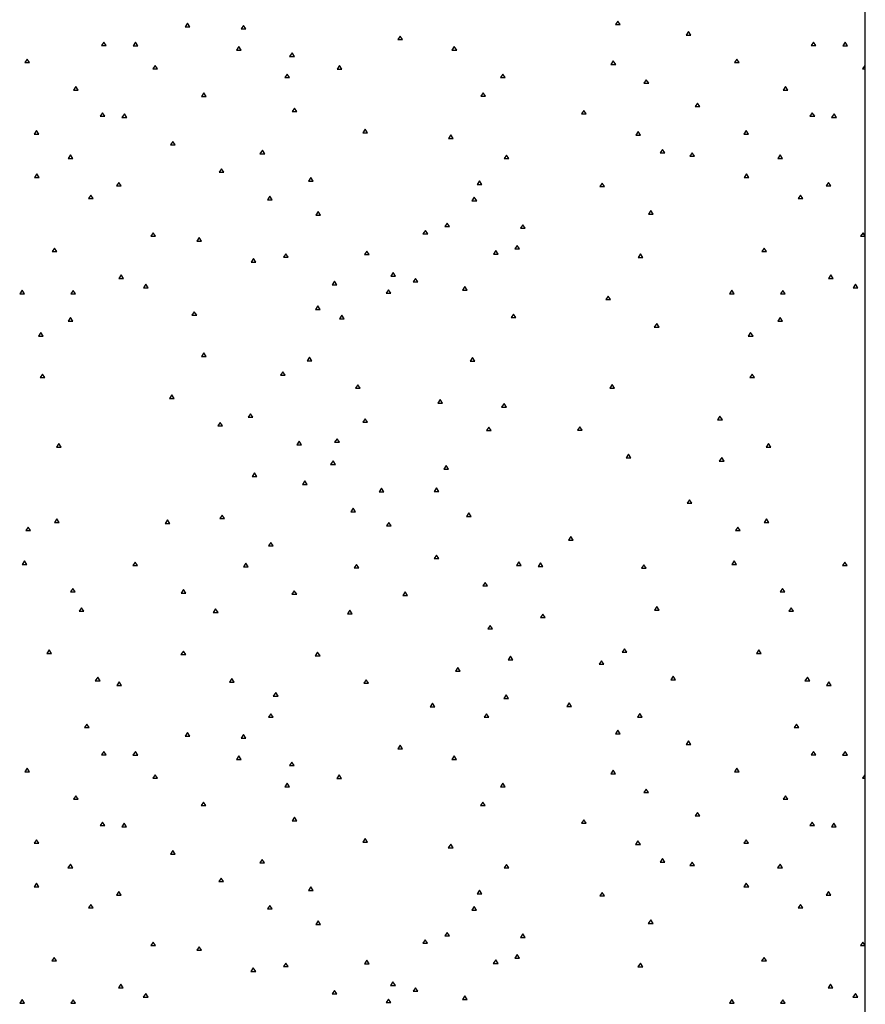
# Paper-space layout 'SHEET 2' of a CAD drawing. Units: inches. Extents: x -2.6 to 13.8, y 0.5 to 10.9.
# Drawn here: x 5.8 to 7, y 5.3 to 6.7 of the extents above; entities that cross this region are included whole.
import ezdxf

# ---------------------------------------------------------------- set-up
doc = ezdxf.new("R2010")
doc.units = ezdxf.units.IN
doc.header["$MEASUREMENT"] = 0
doc.layers.add('GEOM', color=7, linetype='CONTINUOUS')

psp = doc.layouts.new('SHEET 2')

# ---------------------------------------------------------------- linework, layer by layer
at = {"layer": 'GEOM', "color": 7, "linetype": 'Continuous'}
for p, q in [((7.0345, 3.9518), (7.0345, 9.8893)), ((6.0794, 6.7091), (6.0761, 6.7042)), ((6.0827, 6.7042), (6.0794, 6.7091)), ((6.1584, 6.7062), (6.1551, 6.7012)), ((6.1617, 6.7012), (6.1584, 6.7062)), ((6.6858, 6.7123), (6.6825, 6.7073)), ((6.6825, 6.7073), (6.6891, 6.7073)), ((6.6891, 6.7073), (6.6858, 6.7123)), ((6.0761, 6.7042), (6.0827, 6.7042)), ((6.1551, 6.7012), (6.1617, 6.7012)), ((6.7854, 6.6974), (6.782, 6.6924)), ((6.782, 6.6924), (6.7887, 6.6924)), ((6.7887, 6.6924), (6.7854, 6.6974)), ((5.9616, 6.6826), (5.9583, 6.6776)), ((5.9583, 6.6776), (5.9649, 6.6776)), ((5.9649, 6.6776), (5.9616, 6.6826)), ((6.0061, 6.6824), (6.0027, 6.6774)), ((6.0094, 6.6774), (6.0061, 6.6824)), ((6.3791, 6.6912), (6.3758, 6.6862)), ((6.3758, 6.6862), (6.3824, 6.6862)), ((6.3824, 6.6862), (6.3791, 6.6912)), ((6.9616, 6.6826), (6.9583, 6.6776)), ((6.9583, 6.6776), (6.9649, 6.6776)), ((6.9649, 6.6776), (6.9616, 6.6826)), ((7.0061, 6.6824), (7.0027, 6.6774)), ((7.0094, 6.6774), (7.0061, 6.6824)), ((6.0027, 6.6774), (6.0094, 6.6774)), ((6.1518, 6.6763), (6.1484, 6.6713)), ((6.1484, 6.6713), (6.1551, 6.6713)), ((6.1551, 6.6713), (6.1518, 6.6763)), ((6.2268, 6.6675), (6.2234, 6.6625)), ((6.2301, 6.6625), (6.2268, 6.6675)), ((6.4554, 6.6763), (6.4521, 6.6713)), ((6.4521, 6.6713), (6.4588, 6.6713)), ((6.4588, 6.6713), (6.4554, 6.6763)), ((7.0027, 6.6774), (7.0094, 6.6774)), ((5.8537, 6.6587), (5.8504, 6.6537)), ((5.8504, 6.6537), (5.857, 6.6537)), ((5.857, 6.6537), (5.8537, 6.6587)), ((6.0339, 6.6497), (6.0306, 6.6448)), ((6.0373, 6.6448), (6.0339, 6.6497)), ((6.2234, 6.6625), (6.2301, 6.6625)), ((6.6795, 6.656), (6.6762, 6.6511)), ((6.6762, 6.6511), (6.6828, 6.6511)), ((6.6828, 6.6511), (6.6795, 6.656)), ((6.8537, 6.6587), (6.8504, 6.6537)), ((6.8504, 6.6537), (6.857, 6.6537)), ((6.857, 6.6537), (6.8537, 6.6587)), ((7.0339, 6.6497), (7.0306, 6.6448)), ((7.0345, 6.6487), (7.0339, 6.6497)), ((6.0306, 6.6448), (6.0373, 6.6448)), ((6.2201, 6.6376), (6.2168, 6.6326)), ((6.2234, 6.6326), (6.2201, 6.6376)), ((6.2935, 6.6494), (6.2902, 6.6444)), ((6.2902, 6.6444), (6.2968, 6.6444)), ((6.2968, 6.6444), (6.2935, 6.6494)), ((6.5238, 6.6376), (6.5205, 6.6326)), ((6.5271, 6.6326), (6.5238, 6.6376)), ((7.0306, 6.6448), (7.0345, 6.6448)), ((6.2168, 6.6326), (6.2234, 6.6326)), ((6.5205, 6.6326), (6.5271, 6.6326)), ((6.7259, 6.6295), (6.7226, 6.6245)), ((6.7226, 6.6245), (6.7293, 6.6245)), ((6.7293, 6.6245), (6.7259, 6.6295)), ((5.9221, 6.62), (5.9188, 6.615)), ((5.9188, 6.615), (5.9254, 6.615)), ((5.9254, 6.615), (5.9221, 6.62)), ((6.1023, 6.6111), (6.099, 6.6061)), ((6.1056, 6.6061), (6.1023, 6.6111)), ((6.4959, 6.6112), (6.4926, 6.6063)), ((6.4992, 6.6063), (6.4959, 6.6112)), ((6.9221, 6.62), (6.9188, 6.615)), ((6.9188, 6.615), (6.9254, 6.615)), ((6.9254, 6.615), (6.9221, 6.62)), ((6.099, 6.6061), (6.1056, 6.6061)), ((6.4926, 6.6063), (6.4992, 6.6063)), ((6.7983, 6.5966), (6.795, 6.5917)), ((6.8016, 6.5917), (6.7983, 6.5966)), ((5.9599, 6.583), (5.9566, 6.578)), ((5.9632, 6.578), (5.9599, 6.583)), ((5.9905, 6.5814), (5.9871, 6.5764)), ((5.9938, 6.5764), (5.9905, 6.5814)), ((6.2304, 6.5897), (6.2271, 6.5847)), ((6.2271, 6.5847), (6.2337, 6.5847)), ((6.2337, 6.5847), (6.2304, 6.5897)), ((6.638, 6.5863), (6.6347, 6.5814)), ((6.6347, 6.5814), (6.6413, 6.5814)), ((6.6413, 6.5814), (6.638, 6.5863)), ((6.795, 6.5917), (6.8016, 6.5917)), ((6.9599, 6.583), (6.9566, 6.578)), ((6.9632, 6.578), (6.9599, 6.583)), ((6.9905, 6.5814), (6.9871, 6.5764)), ((6.9938, 6.5764), (6.9905, 6.5814)), ((5.9566, 6.578), (5.9632, 6.578)), ((5.9871, 6.5764), (5.9938, 6.5764)), ((6.9566, 6.578), (6.9632, 6.578)), ((6.9871, 6.5764), (6.9938, 6.5764)), ((5.8667, 6.558), (5.8634, 6.553)), ((5.8634, 6.553), (5.87, 6.553)), ((5.87, 6.553), (5.8667, 6.558)), ((6.33, 6.5598), (6.3267, 6.5548)), ((6.3267, 6.5548), (6.3333, 6.5548)), ((6.3333, 6.5548), (6.33, 6.5598)), ((6.7143, 6.5565), (6.711, 6.5515)), ((6.7177, 6.5515), (6.7143, 6.5565)), ((6.8667, 6.558), (6.8634, 6.553)), ((6.8634, 6.553), (6.87, 6.553)), ((6.87, 6.553), (6.8667, 6.558)), ((6.0588, 6.5427), (6.0555, 6.5377)), ((6.0622, 6.5377), (6.0588, 6.5427)), ((6.4505, 6.5518), (6.4471, 6.5468)), ((6.4471, 6.5468), (6.4538, 6.5468)), ((6.4538, 6.5468), (6.4505, 6.5518)), ((6.711, 6.5515), (6.7177, 6.5515)), ((6.0555, 6.5377), (6.0622, 6.5377)), ((6.185, 6.5303), (6.1816, 6.5253)), ((6.1816, 6.5253), (6.1883, 6.5253)), ((6.1883, 6.5253), (6.185, 6.5303)), ((6.7488, 6.5314), (6.7455, 6.5264)), ((6.7455, 6.5264), (6.7522, 6.5264)), ((6.7522, 6.5264), (6.7488, 6.5314)), ((6.7907, 6.5266), (6.7873, 6.5216)), ((6.794, 6.5216), (6.7907, 6.5266)), ((5.9145, 6.5236), (5.9111, 6.5186)), ((5.9111, 6.5186), (5.9178, 6.5186)), ((5.9178, 6.5186), (5.9145, 6.5236)), ((6.5291, 6.5233), (6.5258, 6.5183)), ((6.5258, 6.5183), (6.5324, 6.5183)), ((6.5324, 6.5183), (6.5291, 6.5233)), ((6.7873, 6.5216), (6.794, 6.5216)), ((6.9145, 6.5236), (6.9111, 6.5186)), ((6.9111, 6.5186), (6.9178, 6.5186)), ((6.9178, 6.5186), (6.9145, 6.5236)), ((6.1272, 6.504), (6.1239, 6.4991)), ((6.1239, 6.4991), (6.1305, 6.4991)), ((6.1305, 6.4991), (6.1272, 6.504)), ((5.867, 6.4967), (5.8637, 6.4918)), ((5.8637, 6.4918), (5.8703, 6.4918)), ((5.8703, 6.4918), (5.867, 6.4967)), ((5.9828, 6.4849), (5.9795, 6.48)), ((5.9861, 6.48), (5.9828, 6.4849)), ((6.2533, 6.4916), (6.25, 6.4866)), ((6.25, 6.4866), (6.2566, 6.4866)), ((6.2566, 6.4866), (6.2533, 6.4916)), ((6.491, 6.4868), (6.4876, 6.4818)), ((6.4943, 6.4818), (6.491, 6.4868)), ((6.6639, 6.4838), (6.6606, 6.4788)), ((6.6672, 6.4788), (6.6639, 6.4838)), ((6.867, 6.4967), (6.8637, 6.4918)), ((6.8637, 6.4918), (6.8703, 6.4918)), ((6.8703, 6.4918), (6.867, 6.4967)), ((6.9828, 6.4849), (6.9795, 6.48)), ((6.9861, 6.48), (6.9828, 6.4849)), ((5.9795, 6.48), (5.9861, 6.48)), ((6.4876, 6.4818), (6.4943, 6.4818)), ((6.6606, 6.4788), (6.6672, 6.4788)), ((6.9795, 6.48), (6.9861, 6.48)), ((5.9433, 6.4669), (5.94, 6.4619)), ((5.94, 6.4619), (5.9467, 6.4619)), ((5.9467, 6.4619), (5.9433, 6.4669)), ((6.1956, 6.4654), (6.1923, 6.4604)), ((6.1923, 6.4604), (6.1989, 6.4604)), ((6.1989, 6.4604), (6.1956, 6.4654)), ((6.4836, 6.4639), (6.4803, 6.4589)), ((6.4803, 6.4589), (6.487, 6.4589)), ((6.487, 6.4589), (6.4836, 6.4639)), ((6.9433, 6.4669), (6.94, 6.4619)), ((6.94, 6.4619), (6.9467, 6.4619)), ((6.9467, 6.4619), (6.9433, 6.4669)), ((6.2636, 6.4436), (6.2603, 6.4387)), ((6.2669, 6.4387), (6.2636, 6.4436)), ((6.7323, 6.4451), (6.7289, 6.4401)), ((6.7356, 6.4401), (6.7323, 6.4451)), ((6.2603, 6.4387), (6.2669, 6.4387)), ((6.7289, 6.4401), (6.7356, 6.4401)), ((6.0313, 6.4138), (6.028, 6.4088)), ((6.0346, 6.4088), (6.0313, 6.4138)), ((6.4146, 6.4171), (6.4113, 6.4121)), ((6.4179, 6.4121), (6.4146, 6.4171)), ((6.4455, 6.4274), (6.4422, 6.4224)), ((6.4422, 6.4224), (6.4488, 6.4224)), ((6.4488, 6.4224), (6.4455, 6.4274)), ((6.552, 6.4252), (6.5487, 6.4202)), ((6.5487, 6.4202), (6.5553, 6.4202)), ((6.5553, 6.4202), (6.552, 6.4252)), ((7.0313, 6.4138), (7.028, 6.4088)), ((7.0345, 6.4088), (7.0313, 6.4138)), ((6.028, 6.4088), (6.0346, 6.4088)), ((6.096, 6.4071), (6.0927, 6.4021)), ((6.0927, 6.4021), (6.0993, 6.4021)), ((6.0993, 6.4021), (6.096, 6.4071)), ((6.4113, 6.4121), (6.4179, 6.4121)), ((7.028, 6.4088), (7.0345, 6.4088)), ((5.8919, 6.3922), (5.8886, 6.3872)), ((5.8886, 6.3872), (5.8952, 6.3872)), ((5.8952, 6.3872), (5.8919, 6.3922)), ((6.3323, 6.388), (6.329, 6.3831)), ((6.3356, 6.3831), (6.3323, 6.388)), ((6.5139, 6.3887), (6.5105, 6.3837)), ((6.5172, 6.3837), (6.5139, 6.3887)), ((6.544, 6.396), (6.5406, 6.391)), ((6.5406, 6.391), (6.5473, 6.391)), ((6.5473, 6.391), (6.544, 6.396)), ((6.8919, 6.3922), (6.8886, 6.3872)), ((6.8886, 6.3872), (6.8952, 6.3872)), ((6.8952, 6.3872), (6.8919, 6.3922)), ((6.1723, 6.3773), (6.169, 6.3723)), ((6.169, 6.3723), (6.1757, 6.3723)), ((6.1757, 6.3723), (6.1723, 6.3773)), ((6.2181, 6.3842), (6.2148, 6.3792)), ((6.2148, 6.3792), (6.2215, 6.3792)), ((6.2215, 6.3792), (6.2181, 6.3842)), ((6.329, 6.3831), (6.3356, 6.3831)), ((6.5105, 6.3837), (6.5172, 6.3837)), ((6.7177, 6.3839), (6.7143, 6.3789)), ((6.7143, 6.3789), (6.721, 6.3789)), ((6.721, 6.3789), (6.7177, 6.3839)), ((5.9858, 6.3544), (5.9825, 6.3494)), ((5.9825, 6.3494), (5.9891, 6.3494)), ((5.9891, 6.3494), (5.9858, 6.3544)), ((6.2865, 6.3456), (6.2832, 6.3406)), ((6.2898, 6.3406), (6.2865, 6.3456)), ((6.3691, 6.3577), (6.3658, 6.3527)), ((6.3658, 6.3527), (6.3725, 6.3527)), ((6.3725, 6.3527), (6.3691, 6.3577)), ((6.4007, 6.3494), (6.3974, 6.3444)), ((6.3974, 6.3444), (6.404, 6.3444)), ((6.404, 6.3444), (6.4007, 6.3494)), ((6.9858, 6.3544), (6.9825, 6.3494)), ((6.9825, 6.3494), (6.9891, 6.3494)), ((6.9891, 6.3494), (6.9858, 6.3544)), ((5.8464, 6.3328), (5.8431, 6.3278)), ((5.8497, 6.3278), (5.8464, 6.3328)), ((5.9184, 6.3324), (5.9151, 6.3275)), ((5.9218, 6.3275), (5.9184, 6.3324)), ((6.0207, 6.3411), (6.0173, 6.3361)), ((6.0173, 6.3361), (6.024, 6.3361)), ((6.024, 6.3361), (6.0207, 6.3411)), ((6.2832, 6.3406), (6.2898, 6.3406)), ((6.3628, 6.3334), (6.3595, 6.3285)), ((6.3662, 6.3285), (6.3628, 6.3334)), ((6.4704, 6.3378), (6.4671, 6.3328)), ((6.4671, 6.3328), (6.4737, 6.3328)), ((6.4737, 6.3328), (6.4704, 6.3378)), ((6.8464, 6.3328), (6.8431, 6.3278)), ((6.8497, 6.3278), (6.8464, 6.3328)), ((6.9184, 6.3324), (6.9151, 6.3275)), ((6.9218, 6.3275), (6.9184, 6.3324)), ((7.0207, 6.3411), (7.0173, 6.3361)), ((7.0173, 6.3361), (7.024, 6.3361)), ((7.024, 6.3361), (7.0207, 6.3411)), ((5.8431, 6.3278), (5.8497, 6.3278)), ((5.9151, 6.3275), (5.9218, 6.3275)), ((6.3595, 6.3285), (6.3662, 6.3285)), ((6.6722, 6.3245), (6.6689, 6.3195)), ((6.6689, 6.3195), (6.6755, 6.3195)), ((6.6755, 6.3195), (6.6722, 6.3245)), ((6.8431, 6.3278), (6.8497, 6.3278)), ((6.9151, 6.3275), (6.9218, 6.3275)), ((6.2633, 6.3107), (6.26, 6.3057)), ((6.26, 6.3057), (6.2666, 6.3057)), ((6.2666, 6.3057), (6.2633, 6.3107)), ((5.9148, 6.2941), (5.9115, 6.2891)), ((5.9115, 6.2891), (5.9181, 6.2891)), ((5.9181, 6.2891), (5.9148, 6.2941)), ((6.089, 6.3024), (6.0857, 6.2974)), ((6.0857, 6.2974), (6.0924, 6.2974)), ((6.0924, 6.2974), (6.089, 6.3024)), ((6.2968, 6.2976), (6.2935, 6.2926)), ((6.2935, 6.2926), (6.3001, 6.2926)), ((6.3001, 6.2926), (6.2968, 6.2976)), ((6.5387, 6.2991), (6.5354, 6.2941)), ((6.5354, 6.2941), (6.5421, 6.2941)), ((6.5421, 6.2941), (6.5387, 6.2991)), ((6.9148, 6.2941), (6.9115, 6.2891)), ((6.9115, 6.2891), (6.9181, 6.2891)), ((6.9181, 6.2891), (6.9148, 6.2941)), ((6.7406, 6.2858), (6.7372, 6.2808)), ((6.7372, 6.2808), (6.7439, 6.2808)), ((6.7439, 6.2808), (6.7406, 6.2858)), ((5.873, 6.273), (5.8697, 6.2681)), ((5.8697, 6.2681), (5.8763, 6.2681)), ((5.8763, 6.2681), (5.873, 6.273)), ((6.873, 6.273), (6.8697, 6.2681)), ((6.8697, 6.2681), (6.8763, 6.2681)), ((6.8763, 6.2681), (6.873, 6.273)), ((6.1026, 6.2445), (6.0993, 6.2395)), ((6.0993, 6.2395), (6.106, 6.2395)), ((6.106, 6.2395), (6.1026, 6.2445)), ((6.2513, 6.2382), (6.248, 6.2332)), ((6.248, 6.2332), (6.2546, 6.2332)), ((6.2546, 6.2332), (6.2513, 6.2382)), ((6.481, 6.2379), (6.4777, 6.2329)), ((6.4843, 6.2329), (6.481, 6.2379)), ((6.4777, 6.2329), (6.4843, 6.2329)), ((5.8753, 6.2146), (5.872, 6.2096)), ((5.872, 6.2096), (5.8786, 6.2096)), ((5.8786, 6.2096), (5.8753, 6.2146)), ((6.2138, 6.2179), (6.2105, 6.213)), ((6.2105, 6.213), (6.2171, 6.213)), ((6.2171, 6.213), (6.2138, 6.2179)), ((6.8753, 6.2146), (6.872, 6.2096)), ((6.872, 6.2096), (6.8786, 6.2096)), ((6.8786, 6.2096), (6.8753, 6.2146)), ((6.3197, 6.1995), (6.3164, 6.1945)), ((6.3164, 6.1945), (6.323, 6.1945)), ((6.323, 6.1945), (6.3197, 6.1995)), ((6.6778, 6.1997), (6.6745, 6.1947)), ((6.6745, 6.1947), (6.6811, 6.1947)), ((6.6811, 6.1947), (6.6778, 6.1997)), ((6.0572, 6.1851), (6.0539, 6.1801)), ((6.0539, 6.1801), (6.0605, 6.1801)), ((6.0605, 6.1801), (6.0572, 6.1851)), ((6.4355, 6.1785), (6.4322, 6.1735)), ((6.4388, 6.1735), (6.4355, 6.1785)), ((6.4322, 6.1735), (6.4388, 6.1735)), ((6.5255, 6.173), (6.5221, 6.168)), ((6.5221, 6.168), (6.5288, 6.168)), ((6.5288, 6.168), (6.5255, 6.173)), ((6.1684, 6.1585), (6.165, 6.1536)), ((6.165, 6.1536), (6.1717, 6.1536)), ((6.1717, 6.1536), (6.1684, 6.1585)), ((6.33, 6.1516), (6.3267, 6.1466)), ((6.3333, 6.1466), (6.33, 6.1516)), ((6.8298, 6.1552), (6.8265, 6.1502)), ((6.8265, 6.1502), (6.8331, 6.1502)), ((6.8331, 6.1502), (6.8298, 6.1552)), ((6.1255, 6.1464), (6.1222, 6.1414)), ((6.1222, 6.1414), (6.1289, 6.1414)), ((6.1289, 6.1414), (6.1255, 6.1464)), ((6.3267, 6.1466), (6.3333, 6.1466)), ((6.5039, 6.1398), (6.5006, 6.1348)), ((6.5072, 6.1348), (6.5039, 6.1398)), ((6.6324, 6.1403), (6.629, 6.1353)), ((6.6357, 6.1353), (6.6324, 6.1403)), ((6.2902, 6.1234), (6.2868, 6.1184)), ((6.2935, 6.1184), (6.2902, 6.1234)), ((6.5006, 6.1348), (6.5072, 6.1348)), ((6.629, 6.1353), (6.6357, 6.1353)), ((5.8982, 6.1166), (5.8949, 6.1116)), ((5.8949, 6.1116), (5.9015, 6.1116)), ((5.9015, 6.1116), (5.8982, 6.1166)), ((6.2367, 6.1199), (6.2334, 6.1149)), ((6.2334, 6.1149), (6.24, 6.1149)), ((6.24, 6.1149), (6.2367, 6.1199)), ((6.2868, 6.1184), (6.2935, 6.1184)), ((6.8982, 6.1166), (6.8949, 6.1116)), ((6.8949, 6.1116), (6.9015, 6.1116)), ((6.9015, 6.1116), (6.8982, 6.1166)), ((6.7007, 6.1016), (6.6974, 6.0966)), ((6.6974, 6.0966), (6.704, 6.0966)), ((6.704, 6.0966), (6.7007, 6.1016)), ((6.8322, 6.0968), (6.8288, 6.0918)), ((6.8355, 6.0918), (6.8322, 6.0968)), ((6.2845, 6.0922), (6.2812, 6.0872)), ((6.2812, 6.0872), (6.2878, 6.0872)), ((6.2878, 6.0872), (6.2845, 6.0922)), ((6.4438, 6.0855), (6.4405, 6.0805)), ((6.4405, 6.0805), (6.4471, 6.0805)), ((6.4471, 6.0805), (6.4438, 6.0855)), ((6.8288, 6.0918), (6.8355, 6.0918)), ((6.174, 6.0752), (6.1707, 6.0703)), ((6.1707, 6.0703), (6.1773, 6.0703)), ((6.1773, 6.0703), (6.174, 6.0752)), ((6.2447, 6.0639), (6.2414, 6.059)), ((6.2414, 6.059), (6.248, 6.059)), ((6.248, 6.059), (6.2447, 6.0639)), ((6.3529, 6.0535), (6.3496, 6.0485)), ((6.3562, 6.0485), (6.3529, 6.0535)), ((6.4304, 6.054), (6.4271, 6.049)), ((6.4338, 6.049), (6.4304, 6.054)), ((6.3496, 6.0485), (6.3562, 6.0485)), ((6.4271, 6.049), (6.4338, 6.049)), ((6.3131, 6.0253), (6.3097, 6.0203)), ((6.3164, 6.0203), (6.3131, 6.0253)), ((6.7867, 6.0374), (6.7834, 6.0324)), ((6.7834, 6.0324), (6.79, 6.0324)), ((6.79, 6.0324), (6.7867, 6.0374)), ((6.1285, 6.0158), (6.1252, 6.0108)), ((6.1318, 6.0108), (6.1285, 6.0158)), ((6.3097, 6.0203), (6.3164, 6.0203)), ((6.476, 6.0188), (6.4727, 6.0138)), ((6.4727, 6.0138), (6.4793, 6.0138)), ((6.4793, 6.0138), (6.476, 6.0188)), ((5.8551, 5.9987), (5.8517, 5.9938)), ((5.8584, 5.9938), (5.8551, 5.9987)), ((5.8952, 6.0105), (5.8919, 6.0055)), ((5.8919, 6.0055), (5.8985, 6.0055)), ((5.8985, 6.0055), (5.8952, 6.0105)), ((6.0512, 6.0089), (6.0479, 6.0039)), ((6.0479, 6.0039), (6.0545, 6.0039)), ((6.0545, 6.0039), (6.0512, 6.0089)), ((6.1252, 6.0108), (6.1318, 6.0108)), ((6.3632, 6.0055), (6.3599, 6.0006)), ((6.3599, 6.0006), (6.3665, 6.0006)), ((6.3665, 6.0006), (6.3632, 6.0055)), ((6.8551, 5.9987), (6.8517, 5.9938)), ((6.8584, 5.9938), (6.8551, 5.9987)), ((6.8952, 6.0105), (6.8919, 6.0055)), ((6.8919, 6.0055), (6.8985, 6.0055)), ((6.8985, 6.0055), (6.8952, 6.0105)), ((5.8517, 5.9938), (5.8584, 5.9938)), ((6.6197, 5.9856), (6.6164, 5.9806)), ((6.6231, 5.9806), (6.6197, 5.9856)), ((6.8517, 5.9938), (6.8584, 5.9938)), ((6.1969, 5.9772), (6.1936, 5.9722)), ((6.1936, 5.9722), (6.2002, 5.9722)), ((6.2002, 5.9722), (6.1969, 5.9772)), ((6.6164, 5.9806), (6.6231, 5.9806)), ((6.6164, 5.9806), (6.6231, 5.9806)), ((6.4304, 5.9594), (6.4271, 5.9544)), ((6.4338, 5.9544), (6.4304, 5.9594)), ((5.8496, 5.9511), (5.8463, 5.9461)), ((5.8463, 5.9461), (5.853, 5.9461)), ((5.853, 5.9461), (5.8496, 5.9511)), ((6.0056, 5.9494), (6.0023, 5.9445)), ((6.0023, 5.9445), (6.0089, 5.9445)), ((6.0089, 5.9445), (6.0056, 5.9494)), ((6.1616, 5.9478), (6.1583, 5.9428)), ((6.1583, 5.9428), (6.1649, 5.9428)), ((6.1649, 5.9428), (6.1616, 5.9478)), ((6.3176, 5.9461), (6.3143, 5.9412)), ((6.3209, 5.9412), (6.3176, 5.9461)), ((6.4271, 5.9544), (6.4338, 5.9544)), ((6.5463, 5.9499), (6.543, 5.9449)), ((6.543, 5.9449), (6.5496, 5.9449)), ((6.5496, 5.9449), (6.5463, 5.9499)), ((6.5768, 5.9482), (6.5735, 5.9433)), ((6.5735, 5.9433), (6.5802, 5.9433)), ((6.5802, 5.9433), (6.5768, 5.9482)), ((6.7225, 5.9458), (6.7192, 5.9408)), ((6.7258, 5.9408), (6.7225, 5.9458)), ((6.8496, 5.9511), (6.8463, 5.9461)), ((6.8463, 5.9461), (6.853, 5.9461)), ((6.853, 5.9461), (6.8496, 5.9511)), ((7.0056, 5.9494), (7.0023, 5.9445)), ((7.0023, 5.9445), (7.0089, 5.9445)), ((7.0089, 5.9445), (7.0056, 5.9494)), ((6.3143, 5.9412), (6.3209, 5.9412)), ((6.7192, 5.9408), (6.7258, 5.9408)), ((6.4988, 5.9207), (6.4955, 5.9158)), ((6.4955, 5.9158), (6.5021, 5.9158)), ((6.5021, 5.9158), (6.4988, 5.9207)), ((5.918, 5.9124), (5.9147, 5.9075)), ((5.9147, 5.9075), (5.9213, 5.9075)), ((5.9213, 5.9075), (5.918, 5.9124)), ((6.074, 5.9108), (6.0707, 5.9058)), ((6.0707, 5.9058), (6.0773, 5.9058)), ((6.0773, 5.9058), (6.074, 5.9108)), ((6.23, 5.9091), (6.2267, 5.9041)), ((6.2267, 5.9041), (6.2333, 5.9041)), ((6.2333, 5.9041), (6.23, 5.9091)), ((6.386, 5.9075), (6.3827, 5.9025)), ((6.3827, 5.9025), (6.3893, 5.9025)), ((6.3893, 5.9025), (6.386, 5.9075)), ((6.918, 5.9124), (6.9147, 5.9075)), ((6.9147, 5.9075), (6.9213, 5.9075)), ((6.9213, 5.9075), (6.918, 5.9124)), ((6.7408, 5.8867), (6.7375, 5.8817)), ((6.7441, 5.8817), (6.7408, 5.8867)), ((5.93, 5.885), (5.9266, 5.8801)), ((5.9266, 5.8801), (5.9333, 5.8801)), ((5.9333, 5.8801), (5.93, 5.885)), ((6.1191, 5.8834), (6.1158, 5.8784)), ((6.1158, 5.8784), (6.1225, 5.8784)), ((6.1225, 5.8784), (6.1191, 5.8834)), ((6.3083, 5.8817), (6.305, 5.8767)), ((6.305, 5.8767), (6.3116, 5.8767)), ((6.3116, 5.8767), (6.3083, 5.8817)), ((6.5802, 5.8762), (6.5769, 5.8713)), ((6.5835, 5.8713), (6.5802, 5.8762)), ((6.7375, 5.8817), (6.7441, 5.8817)), ((6.93, 5.885), (6.9266, 5.8801)), ((6.9266, 5.8801), (6.9333, 5.8801)), ((6.9333, 5.8801), (6.93, 5.885)), ((6.5058, 5.8601), (6.5025, 5.8552)), ((6.5091, 5.8552), (6.5058, 5.8601)), ((6.5769, 5.8713), (6.5835, 5.8713)), ((6.5025, 5.8552), (6.5091, 5.8552)), ((5.8845, 5.8256), (5.8812, 5.8207)), ((5.8812, 5.8207), (5.8878, 5.8207)), ((5.8878, 5.8207), (5.8845, 5.8256)), ((6.0737, 5.824), (6.0703, 5.819)), ((6.0703, 5.819), (6.077, 5.819)), ((6.077, 5.819), (6.0737, 5.824)), ((6.2628, 5.8223), (6.2595, 5.8173)), ((6.2595, 5.8173), (6.2662, 5.8173)), ((6.2662, 5.8173), (6.2628, 5.8223)), ((6.5347, 5.8168), (6.5314, 5.8118)), ((6.5381, 5.8118), (6.5347, 5.8168)), ((6.6953, 5.8273), (6.692, 5.8223)), ((6.692, 5.8223), (6.6986, 5.8223)), ((6.6986, 5.8223), (6.6953, 5.8273)), ((6.8845, 5.8256), (6.8812, 5.8207)), ((6.8812, 5.8207), (6.8878, 5.8207)), ((6.8878, 5.8207), (6.8845, 5.8256)), ((6.5314, 5.8118), (6.5381, 5.8118)), ((6.6628, 5.8104), (6.6595, 5.8054)), ((6.6595, 5.8054), (6.6661, 5.8054)), ((6.6661, 5.8054), (6.6628, 5.8104)), ((6.4603, 5.8007), (6.457, 5.7958)), ((6.457, 5.7958), (6.4636, 5.7958)), ((6.4636, 5.7958), (6.4603, 5.8007)), ((5.9529, 5.787), (5.9495, 5.782)), ((5.9495, 5.782), (5.9562, 5.782)), ((5.9562, 5.782), (5.9529, 5.787)), ((5.9831, 5.7805), (5.9797, 5.7755)), ((5.9797, 5.7755), (5.9864, 5.7755)), ((5.9864, 5.7755), (5.9831, 5.7805)), ((6.142, 5.7853), (6.1387, 5.7803)), ((6.1387, 5.7803), (6.1454, 5.7803)), ((6.1454, 5.7803), (6.142, 5.7853)), ((6.3312, 5.7836), (6.3279, 5.7787)), ((6.3279, 5.7787), (6.3345, 5.7787)), ((6.3345, 5.7787), (6.3312, 5.7836)), ((6.7637, 5.7886), (6.7604, 5.7836)), ((6.7604, 5.7836), (6.767, 5.7836)), ((6.767, 5.7836), (6.7637, 5.7886)), ((6.9529, 5.787), (6.9495, 5.782)), ((6.9495, 5.782), (6.9562, 5.782)), ((6.9562, 5.782), (6.9529, 5.787)), ((6.9831, 5.7805), (6.9797, 5.7755)), ((6.9797, 5.7755), (6.9864, 5.7755)), ((6.9864, 5.7755), (6.9831, 5.7805)), ((6.2038, 5.7656), (6.2004, 5.7606)), ((6.2071, 5.7606), (6.2038, 5.7656)), ((6.5287, 5.7621), (6.5254, 5.7571)), ((6.532, 5.7571), (6.5287, 5.7621)), ((6.2004, 5.7606), (6.2071, 5.7606)), ((6.4245, 5.7506), (6.4212, 5.7456)), ((6.4278, 5.7456), (6.4245, 5.7506)), ((6.5254, 5.7571), (6.532, 5.7571)), ((6.6173, 5.751), (6.614, 5.746)), ((6.6206, 5.746), (6.6173, 5.751)), ((6.1971, 5.7357), (6.1938, 5.7307)), ((6.2004, 5.7307), (6.1971, 5.7357)), ((6.4212, 5.7456), (6.4278, 5.7456)), ((6.5008, 5.7357), (6.4975, 5.7307)), ((6.5041, 5.7307), (6.5008, 5.7357)), ((6.614, 5.746), (6.6206, 5.746)), ((6.7169, 5.736), (6.7136, 5.731)), ((6.7202, 5.731), (6.7169, 5.736)), ((5.9376, 5.7211), (5.9343, 5.7161)), ((5.9409, 5.7161), (5.9376, 5.7211)), ((6.1938, 5.7307), (6.2004, 5.7307)), ((6.4975, 5.7307), (6.5041, 5.7307)), ((6.7136, 5.731), (6.7202, 5.731)), ((6.9376, 5.7211), (6.9343, 5.7161)), ((6.9409, 5.7161), (6.9376, 5.7211)), ((5.9343, 5.7161), (5.9409, 5.7161)), ((6.0793, 5.7091), (6.076, 5.7042)), ((6.0826, 5.7042), (6.0793, 5.7091)), ((6.1583, 5.7062), (6.155, 5.7012)), ((6.1616, 5.7012), (6.1583, 5.7062)), ((6.6857, 5.7123), (6.6824, 5.7073)), ((6.6824, 5.7073), (6.689, 5.7073)), ((6.689, 5.7073), (6.6857, 5.7123)), ((6.9343, 5.7161), (6.9409, 5.7161)), ((6.076, 5.7042), (6.0826, 5.7042)), ((6.155, 5.7012), (6.1616, 5.7012)), ((6.7853, 5.6974), (6.7819, 5.6924)), ((6.7819, 5.6924), (6.7886, 5.6924)), ((6.7886, 5.6924), (6.7853, 5.6974)), ((5.9615, 5.6826), (5.9582, 5.6776)), ((5.9648, 5.6776), (5.9615, 5.6826)), ((6.006, 5.6824), (6.0026, 5.6774)), ((6.0093, 5.6774), (6.006, 5.6824)), ((6.379, 5.6912), (6.3757, 5.6862)), ((6.3757, 5.6862), (6.3823, 5.6862)), ((6.3823, 5.6862), (6.379, 5.6912)), ((6.9615, 5.6826), (6.9582, 5.6776)), ((6.9648, 5.6776), (6.9615, 5.6826)), ((7.006, 5.6824), (7.0026, 5.6774)), ((7.0093, 5.6774), (7.006, 5.6824)), ((5.9582, 5.6776), (5.9648, 5.6776)), ((6.0026, 5.6774), (6.0093, 5.6774)), ((6.1517, 5.6763), (6.1483, 5.6713)), ((6.1483, 5.6713), (6.155, 5.6713)), ((6.155, 5.6713), (6.1517, 5.6763)), ((6.2267, 5.6675), (6.2233, 5.6625)), ((6.23, 5.6625), (6.2267, 5.6675)), ((6.4553, 5.6763), (6.452, 5.6713)), ((6.452, 5.6713), (6.4587, 5.6713)), ((6.4587, 5.6713), (6.4553, 5.6763)), ((6.9582, 5.6776), (6.9648, 5.6776)), ((7.0026, 5.6774), (7.0093, 5.6774)), ((5.8536, 5.6587), (5.8503, 5.6537)), ((5.8503, 5.6537), (5.8569, 5.6537)), ((5.8569, 5.6537), (5.8536, 5.6587)), ((6.2233, 5.6625), (6.23, 5.6625)), ((6.6794, 5.656), (6.6761, 5.6511)), ((6.6761, 5.6511), (6.6827, 5.6511)), ((6.6827, 5.6511), (6.6794, 5.656)), ((6.8536, 5.6587), (6.8503, 5.6537)), ((6.8503, 5.6537), (6.8569, 5.6537)), ((6.8569, 5.6537), (6.8536, 5.6587)), ((6.0338, 5.6497), (6.0305, 5.6448)), ((6.0305, 5.6448), (6.0372, 5.6448)), ((6.0372, 5.6448), (6.0338, 5.6497)), ((6.22, 5.6376), (6.2167, 5.6326)), ((6.2233, 5.6326), (6.22, 5.6376)), ((6.2934, 5.6494), (6.2901, 5.6444)), ((6.2901, 5.6444), (6.2967, 5.6444)), ((6.2967, 5.6444), (6.2934, 5.6494)), ((6.5237, 5.6376), (6.5204, 5.6326)), ((6.527, 5.6326), (6.5237, 5.6376)), ((7.0338, 5.6497), (7.0305, 5.6448)), ((7.0305, 5.6448), (7.0345, 5.6448)), ((7.0345, 5.6487), (7.0338, 5.6497)), ((6.2167, 5.6326), (6.2233, 5.6326)), ((6.5204, 5.6326), (6.527, 5.6326)), ((6.7258, 5.6295), (6.7225, 5.6245)), ((6.7225, 5.6245), (6.7292, 5.6245)), ((6.7292, 5.6245), (6.7258, 5.6295)), ((5.922, 5.62), (5.9187, 5.615)), ((5.9187, 5.615), (5.9253, 5.615)), ((5.9253, 5.615), (5.922, 5.62)), ((6.1022, 5.6111), (6.0989, 5.6061)), ((6.1055, 5.6061), (6.1022, 5.6111)), ((6.4958, 5.6112), (6.4925, 5.6063)), ((6.4991, 5.6063), (6.4958, 5.6112)), ((6.922, 5.62), (6.9187, 5.615)), ((6.9187, 5.615), (6.9253, 5.615)), ((6.9253, 5.615), (6.922, 5.62)), ((6.0989, 5.6061), (6.1055, 5.6061)), ((6.4925, 5.6063), (6.4991, 5.6063)), ((6.7982, 5.5966), (6.7949, 5.5917)), ((6.8015, 5.5917), (6.7982, 5.5966)), ((5.9598, 5.583), (5.9565, 5.578)), ((5.9631, 5.578), (5.9598, 5.583)), ((5.9904, 5.5814), (5.987, 5.5764)), ((5.9937, 5.5764), (5.9904, 5.5814)), ((6.2303, 5.5897), (6.227, 5.5847)), ((6.227, 5.5847), (6.2336, 5.5847)), ((6.2336, 5.5847), (6.2303, 5.5897)), ((6.6379, 5.5863), (6.6346, 5.5814)), ((6.6346, 5.5814), (6.6412, 5.5814)), ((6.6412, 5.5814), (6.6379, 5.5863)), ((6.7949, 5.5917), (6.8015, 5.5917)), ((6.9598, 5.583), (6.9565, 5.578)), ((6.9631, 5.578), (6.9598, 5.583)), ((6.9904, 5.5814), (6.987, 5.5764)), ((6.9937, 5.5764), (6.9904, 5.5814)), ((5.9565, 5.578), (5.9631, 5.578)), ((5.987, 5.5764), (5.9937, 5.5764)), ((6.9565, 5.578), (6.9631, 5.578)), ((6.987, 5.5764), (6.9937, 5.5764)), ((5.8666, 5.558), (5.8633, 5.553)), ((5.8633, 5.553), (5.8699, 5.553)), ((5.8699, 5.553), (5.8666, 5.558)), ((6.3299, 5.5598), (6.3266, 5.5548)), ((6.3266, 5.5548), (6.3332, 5.5548)), ((6.3332, 5.5548), (6.3299, 5.5598)), ((6.7142, 5.5565), (6.7109, 5.5515)), ((6.7176, 5.5515), (6.7142, 5.5565)), ((6.8666, 5.558), (6.8633, 5.553)), ((6.8633, 5.553), (6.8699, 5.553)), ((6.8699, 5.553), (6.8666, 5.558)), ((6.0587, 5.5427), (6.0554, 5.5377)), ((6.0621, 5.5377), (6.0587, 5.5427)), ((6.4504, 5.5518), (6.447, 5.5468)), ((6.447, 5.5468), (6.4537, 5.5468)), ((6.4537, 5.5468), (6.4504, 5.5518)), ((6.7109, 5.5515), (6.7176, 5.5515)), ((6.0554, 5.5377), (6.0621, 5.5377)), ((6.1849, 5.5303), (6.1815, 5.5253)), ((6.1815, 5.5253), (6.1882, 5.5253)), ((6.1882, 5.5253), (6.1849, 5.5303)), ((6.7487, 5.5314), (6.7454, 5.5264)), ((6.7454, 5.5264), (6.7521, 5.5264)), ((6.7521, 5.5264), (6.7487, 5.5314)), ((6.7906, 5.5266), (6.7872, 5.5216)), ((6.7939, 5.5216), (6.7906, 5.5266)), ((5.9144, 5.5236), (5.911, 5.5186)), ((5.911, 5.5186), (5.9177, 5.5186)), ((5.9177, 5.5186), (5.9144, 5.5236)), ((6.529, 5.5233), (6.5257, 5.5183)), ((6.5257, 5.5183), (6.5323, 5.5183)), ((6.5323, 5.5183), (6.529, 5.5233)), ((6.7872, 5.5216), (6.7939, 5.5216)), ((6.9144, 5.5236), (6.911, 5.5186)), ((6.911, 5.5186), (6.9177, 5.5186)), ((6.9177, 5.5186), (6.9144, 5.5236)), ((6.1271, 5.504), (6.1238, 5.4991)), ((6.1238, 5.4991), (6.1304, 5.4991)), ((6.1304, 5.4991), (6.1271, 5.504)), ((5.8669, 5.4967), (5.8636, 5.4918)), ((5.8636, 5.4918), (5.8702, 5.4918)), ((5.8702, 5.4918), (5.8669, 5.4967)), ((5.9827, 5.4849), (5.9794, 5.48)), ((5.986, 5.48), (5.9827, 5.4849)), ((6.2532, 5.4916), (6.2499, 5.4866)), ((6.2499, 5.4866), (6.2565, 5.4866)), ((6.2565, 5.4866), (6.2532, 5.4916)), ((6.4909, 5.4868), (6.4875, 5.4818)), ((6.4942, 5.4818), (6.4909, 5.4868)), ((6.6638, 5.4838), (6.6605, 5.4788)), ((6.6671, 5.4788), (6.6638, 5.4838)), ((6.8669, 5.4967), (6.8636, 5.4918)), ((6.8636, 5.4918), (6.8702, 5.4918)), ((6.8702, 5.4918), (6.8669, 5.4967)), ((6.9827, 5.4849), (6.9794, 5.48)), ((6.986, 5.48), (6.9827, 5.4849)), ((5.9794, 5.48), (5.986, 5.48)), ((6.4875, 5.4818), (6.4942, 5.4818)), ((6.6605, 5.4788), (6.6671, 5.4788)), ((6.9794, 5.48), (6.986, 5.48)), ((5.9432, 5.4669), (5.9399, 5.4619)), ((5.9399, 5.4619), (5.9466, 5.4619)), ((5.9466, 5.4619), (5.9432, 5.4669)), ((6.1955, 5.4654), (6.1922, 5.4604)), ((6.1922, 5.4604), (6.1988, 5.4604)), ((6.1988, 5.4604), (6.1955, 5.4654)), ((6.4835, 5.4639), (6.4802, 5.4589)), ((6.4802, 5.4589), (6.4869, 5.4589)), ((6.4869, 5.4589), (6.4835, 5.4639)), ((6.9432, 5.4669), (6.9399, 5.4619)), ((6.9399, 5.4619), (6.9466, 5.4619)), ((6.9466, 5.4619), (6.9432, 5.4669)), ((6.2635, 5.4436), (6.2602, 5.4387)), ((6.2668, 5.4387), (6.2635, 5.4436)), ((6.7322, 5.4451), (6.7288, 5.4401)), ((6.7355, 5.4401), (6.7322, 5.4451)), ((6.2602, 5.4387), (6.2668, 5.4387)), ((6.7288, 5.4401), (6.7355, 5.4401)), ((6.4145, 5.4171), (6.4112, 5.4121)), ((6.4178, 5.4121), (6.4145, 5.4171)), ((6.4454, 5.4274), (6.4421, 5.4224)), ((6.4421, 5.4224), (6.4487, 5.4224)), ((6.4487, 5.4224), (6.4454, 5.4274)), ((6.5519, 5.4252), (6.5486, 5.4202)), ((6.5486, 5.4202), (6.5552, 5.4202)), ((6.5552, 5.4202), (6.5519, 5.4252)), ((6.0312, 5.4138), (6.0279, 5.4088)), ((6.0279, 5.4088), (6.0345, 5.4088)), ((6.0345, 5.4088), (6.0312, 5.4138)), ((6.0959, 5.4071), (6.0926, 5.4021)), ((6.0926, 5.4021), (6.0992, 5.4021)), ((6.0992, 5.4021), (6.0959, 5.4071)), ((6.4112, 5.4121), (6.4178, 5.4121)), ((7.0312, 5.4138), (7.0279, 5.4088)), ((7.0279, 5.4088), (7.0345, 5.4088)), ((7.0345, 5.4088), (7.0312, 5.4138)), ((5.8918, 5.3922), (5.8885, 5.3872)), ((5.8885, 5.3872), (5.8951, 5.3872)), ((5.8951, 5.3872), (5.8918, 5.3922)), ((6.3322, 5.388), (6.3289, 5.3831)), ((6.3355, 5.3831), (6.3322, 5.388)), ((6.5138, 5.3887), (6.5104, 5.3837)), ((6.5171, 5.3837), (6.5138, 5.3887)), ((6.5439, 5.396), (6.5405, 5.391)), ((6.5405, 5.391), (6.5472, 5.391)), ((6.5472, 5.391), (6.5439, 5.396)), ((6.8918, 5.3922), (6.8885, 5.3872)), ((6.8885, 5.3872), (6.8951, 5.3872)), ((6.8951, 5.3872), (6.8918, 5.3922)), ((6.1722, 5.3773), (6.1689, 5.3723)), ((6.1756, 5.3723), (6.1722, 5.3773)), ((6.218, 5.3842), (6.2147, 5.3792)), ((6.2147, 5.3792), (6.2214, 5.3792)), ((6.2214, 5.3792), (6.218, 5.3842)), ((6.3289, 5.3831), (6.3355, 5.3831)), ((6.5104, 5.3837), (6.5171, 5.3837)), ((6.7176, 5.3839), (6.7142, 5.3789)), ((6.7142, 5.3789), (6.7209, 5.3789)), ((6.7209, 5.3789), (6.7176, 5.3839)), ((6.1689, 5.3723), (6.1756, 5.3723)), ((5.9857, 5.3544), (5.9824, 5.3494)), ((5.9824, 5.3494), (5.989, 5.3494)), ((5.989, 5.3494), (5.9857, 5.3544)), ((6.2864, 5.3456), (6.2831, 5.3406)), ((6.2897, 5.3406), (6.2864, 5.3456)), ((6.369, 5.3577), (6.3657, 5.3527)), ((6.3657, 5.3527), (6.3724, 5.3527)), ((6.3724, 5.3527), (6.369, 5.3577)), ((6.4006, 5.3494), (6.3973, 5.3444)), ((6.4039, 5.3444), (6.4006, 5.3494)), ((6.9857, 5.3544), (6.9824, 5.3494)), ((6.9824, 5.3494), (6.989, 5.3494)), ((6.989, 5.3494), (6.9857, 5.3544)), ((5.8463, 5.3328), (5.843, 5.3278)), ((5.8496, 5.3278), (5.8463, 5.3328)), ((5.9183, 5.3324), (5.915, 5.3275)), ((5.9217, 5.3275), (5.9183, 5.3324)), ((6.0206, 5.3411), (6.0172, 5.3361)), ((6.0172, 5.3361), (6.0239, 5.3361)), ((6.0239, 5.3361), (6.0206, 5.3411)), ((6.2831, 5.3406), (6.2897, 5.3406)), ((6.3627, 5.3334), (6.3594, 5.3285)), ((6.3661, 5.3285), (6.3627, 5.3334)), ((6.3973, 5.3444), (6.4039, 5.3444)), ((6.4703, 5.3378), (6.467, 5.3328)), ((6.467, 5.3328), (6.4736, 5.3328)), ((6.4736, 5.3328), (6.4703, 5.3378)), ((6.8463, 5.3328), (6.843, 5.3278)), ((6.8496, 5.3278), (6.8463, 5.3328)), ((6.9183, 5.3324), (6.915, 5.3275)), ((6.9217, 5.3275), (6.9183, 5.3324)), ((7.0206, 5.3411), (7.0172, 5.3361)), ((7.0172, 5.3361), (7.0239, 5.3361)), ((7.0239, 5.3361), (7.0206, 5.3411)), ((5.843, 5.3278), (5.8496, 5.3278)), ((5.915, 5.3275), (5.9217, 5.3275)), ((6.3594, 5.3285), (6.3661, 5.3285)), ((6.843, 5.3278), (6.8496, 5.3278)), ((6.915, 5.3275), (6.9217, 5.3275))]:
    psp.add_line(p, q, dxfattribs=at)

doc.saveas('drawing.dxf')
